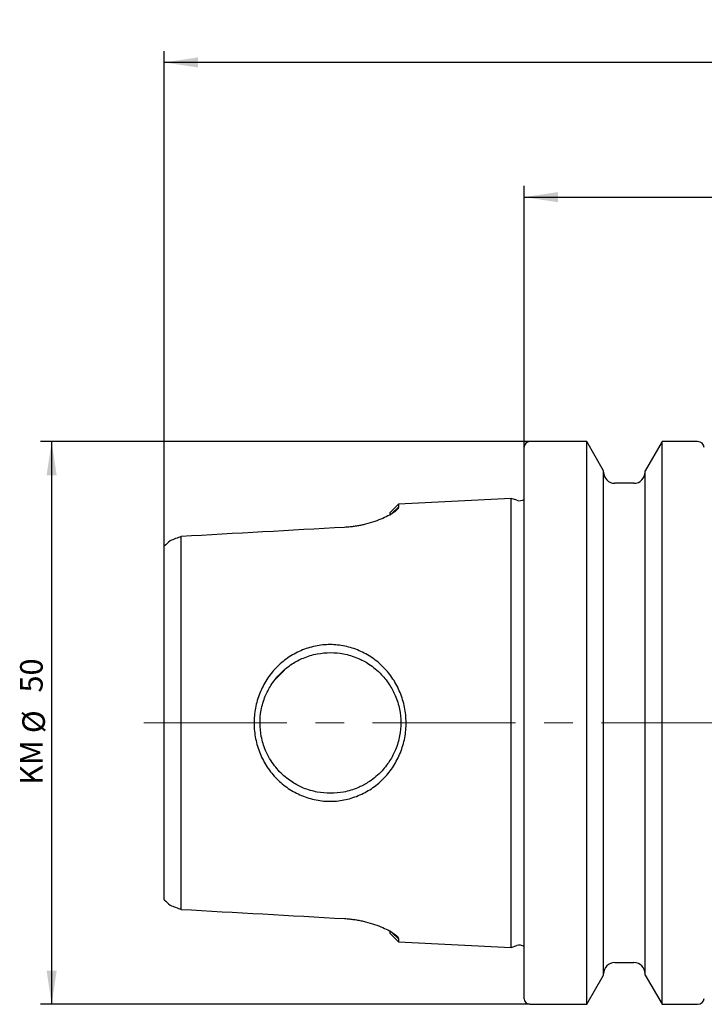
# Model space of a CAD drawing. Units: millimetres. Extents: x 14 to 273, y 11 to 197.
# Drawn here: x 102 to 163, y 110 to 197 of the extents above; entities that cross this region are included whole.
import ezdxf

# ---------------------------------------------------------------- set-up
doc = ezdxf.new("R2010")
doc.units = ezdxf.units.MM
doc.linetypes.add('CENTERX2', pattern=[20.32, 12.7, -2.54, 2.54, -2.54])
doc.layers.add('VERMASSUNG', color=7, linetype='Continuous')
doc.styles.add('SLDTEXTSTYLE0', font='ISOCPEUR.TTF')
doc.dimstyles.new('SLDDIMSTYLE0', dxfattribs={"dimtxt": 2, "dimasz": 3, "dimexe": 0, "dimexo": 0.0625, "dimgap": 0.5, "dimtad": 1, "dimrnd": 1e-09, "dimzin": 12, "dimdsep": 46, "dimtxsty": 'SLDTEXTSTYLE0', "dimsah": 1, "dimcen": 0.09, "dimadec": 0, "dimazin": 3, "dimtfac": 1, "dimtdec": 3, "dimtofl": 0, "dimtmove": 0, "dimatfit": 3, "dimfxl": 1, "dimfrac": 2, "dimtolj": 1, "dimtzin": 12, "dimarcsym": 0})
doc.dimstyles.new('SLDDIMSTYLE1', dxfattribs={"dimtxt": 2, "dimasz": 3, "dimexe": 0, "dimexo": 0.0625, "dimgap": 0.5, "dimtad": 1, "dimdec": 1, "dimrnd": 1e-09, "dimzin": 12, "dimdsep": 46, "dimtxsty": 'SLDTEXTSTYLE0', "dimsah": 1, "dimcen": 0.09, "dimadec": 0, "dimazin": 3, "dimtfac": 1, "dimtdec": 3, "dimtofl": 0, "dimtmove": 0, "dimatfit": 3, "dimfxl": 1, "dimfrac": 2, "dimtolj": 1, "dimtzin": 12, "dimarcsym": 0})

# ---------------------------------------------------------------- blocks, each defined once
blk = doc.blocks.new('_D_1')
at = {"layer": 'VERMASSUNG'}
for p, q in [((146.903, 159.372), (146.903, 182.597)), ((236.903, 159.472), (236.903, 182.597)), ((146.903, 181.597), (236.903, 181.597))]:
    blk.add_line(p, q, dxfattribs=at)
for points in [[(146.903, 181.597), (149.903, 181.147), (149.903, 182.047)], [(236.903, 181.597), (233.903, 182.047), (233.903, 181.147)]]:
    blk.add_solid(points, dxfattribs=at)
at = {"layer": 'VERMASSUNG', "insert": (190.503, 184.197), "char_height": 2, "attachment_point": 1, "style": 'SLDTEXTSTYLE0'}
blk.add_mtext('90', dxfattribs=at)
blk = doc.blocks.new('_D_2')
at = {"layer": 'VERMASSUNG'}
for p, q in [((114.953, 150.588), (114.953, 194.565)), ((236.903, 159.472), (236.903, 194.565)), ((236.903, 193.565), (114.953, 193.565))]:
    blk.add_line(p, q, dxfattribs=at)
for centre, start, end in [((177.828, 195.465), 153.43495, 206.56505), ((174.028, 195.465), 333.43495, 26.56505)]:
    blk.add_arc(centre, 4.249, start, end, dxfattribs=at)
for points in [[(114.953, 193.565), (117.953, 193.115), (117.953, 194.015)], [(236.903, 193.565), (233.903, 194.015), (233.903, 193.115)]]:
    blk.add_solid(points, dxfattribs=at)
at = {"layer": 'VERMASSUNG', "insert": (174.028, 196.165), "char_height": 2, "attachment_point": 1, "style": 'SLDTEXTSTYLE0'}
blk.add_mtext('122', dxfattribs=at)
blk = doc.blocks.new('_D_4')
at = {"layer": 'VERMASSUNG'}
for p, q in [((147.403, 159.872), (103.953, 159.872)), ((104.953, 159.872), (104.953, 109.872)), ((147.403, 109.872), (103.953, 109.872))]:
    blk.add_line(p, q, dxfattribs=at)
for points in [[(104.953, 159.872), (104.503, 156.872), (105.403, 156.872)], [(104.953, 109.872), (105.403, 112.872), (104.503, 112.872)]]:
    blk.add_solid(points, dxfattribs=at)
at = {"layer": 'VERMASSUNG', "char_height": 2, "attachment_point": 1, "rotation": 90, "style": 'SLDTEXTSTYLE0'}
for s, insert in [('50', (102.153, 137.577)), ('%%c', (102.353, 133.967)), ('KM ', (102.153, 129.367))]:
    blk.add_mtext(s, dxfattribs=dict(at, insert=insert))

msp = doc.modelspace()

# ---------------------------------------------------------------- linework, layer by layer
at = {"color": 7, "linetype": 'Continuous', "lineweight": 25}
for p, q in [((146.903, 110.372), (146.903, 159.372)), ((152.455, 159.872), (147.403, 159.872)), ((153.953, 157.276), (152.455, 159.872)), ((152.455, 109.872), (152.455, 159.872)), ((159.152, 159.872), (157.653, 157.276)), ((162.303, 159.872), (159.152, 159.872)), ((159.152, 109.872), (159.152, 159.872)), ((153.953, 112.467), (153.953, 157.276)), ((157.653, 112.467), (157.653, 157.276)), ((156.653, 156.172), (154.953, 156.172)), ((135.74, 154.309), (135.003, 153.572)), ((135.74, 154.047), (135.167, 153.482)), ((145.751, 154.812), (135.74, 154.309)), ((135.74, 154.309), (135.74, 154.047)), ((146.243, 154.657), (145.751, 154.812)), ((145.751, 114.931), (145.751, 154.812)), ((135.003, 153.32), (135.003, 153.572)), ((116.453, 118.304), (116.453, 151.44)), ((114.953, 119.155), (114.953, 150.588)), ((125.636, 139.574), (124.739, 138.661)), ((135.003, 116.171), (135.003, 116.423)), ((135.003, 116.171), (135.74, 115.434)), ((135.74, 115.696), (135.166, 116.262)), ((135.74, 115.696), (135.74, 115.434)), ((135.74, 115.434), (145.751, 114.931)), ((145.751, 114.931), (146.243, 115.086)), ((154.953, 113.572), (156.653, 113.572)), ((152.455, 109.872), (153.953, 112.467)), ((157.653, 112.467), (159.152, 109.872)), ((147.403, 109.872), (152.455, 109.872)), ((159.152, 109.872), (162.303, 109.872))]:
    msp.add_line(p, q, dxfattribs=at)
for centre, radius, start, end in [((147.403, 159.372), 0.5, 90, 180), ((162.303, 159.272), 0.6, 7.49472, 90), ((154.953, 157.172), 1, 180, 270), ((156.653, 157.172), 1, 270, 0), ((146.483, 155.42), 0.8, 252.5, 301.66824), ((146.483, 114.323), 0.8, 58.33176, 107.5), ((154.953, 112.572), 1, 90, 180), ((156.653, 112.572), 1, 0, 90), ((147.403, 110.372), 0.5, 180, 270), ((162.303, 110.472), 0.6, 270, 352.50528)]:
    msp.add_arc(centre, radius, start, end, dxfattribs=at)
for points, knots in [([(135.74, 154.047), (135.74, 154.035), (135.74, 154.01), (135.727, 153.97), (135.706, 153.927), (135.675, 153.881), (135.635, 153.833), (135.585, 153.782), (135.526, 153.728), (135.457, 153.672), (135.291, 153.548), (134.965, 153.342), (134.374, 153.052), (133.663, 152.771), (133, 152.573), (132.47, 152.45), (132.101, 152.379), (131.727, 152.322), (131.348, 152.279), (131.094, 152.262), (130.966, 152.254)], [0, 0, 0, 0, 0.028013, 0.055967, 0.083914, 0.111906, 0.139995, 0.168232, 0.196668, 0.225352, 0.254332, 0.379997, 0.50589, 0.631525, 0.75341, 0.80421, 0.853861, 0.902763, 0.951335, 1, 1, 1, 1]), ([(124.891, 139.785), (125.2, 140.105), (125.881, 140.685), (127.064, 141.331), (128.347, 141.743), (129.681, 141.878), (131.01, 141.739), (132.278, 141.333), (133.447, 140.695), (134.461, 139.839), (135.298, 138.796), (135.924, 137.592), (136.327, 136.28), (136.468, 134.909), (136.344, 133.535), (135.953, 132.218), (135.338, 131.006), (134.51, 129.955), (133.506, 129.09), (132.345, 128.44), (131.084, 128.02), (129.757, 127.866), (128.42, 127.986), (127.131, 128.385), (125.938, 129.019), (124.904, 129.881), (124.054, 130.933), (123.422, 132.144), (123.018, 133.46), (122.88, 134.834), (123.006, 136.211), (123.398, 137.533), (124.018, 138.753), (124.58, 139.463), (124.891, 139.785)], [0, 0, 0, 0, 0.031091, 0.062143, 0.093231, 0.123687, 0.15403, 0.185307, 0.216301, 0.247502, 0.278772, 0.310339, 0.342237, 0.373624, 0.404995, 0.436957, 0.468534, 0.499821, 0.530992, 0.561951, 0.593196, 0.623536, 0.654008, 0.685177, 0.716297, 0.747431, 0.778669, 0.810305, 0.842137, 0.873629, 0.905134, 0.93705, 0.968741, 1, 1, 1, 1]), ([(125.274, 139.281), (125.104, 139.11), (124.8, 138.768), (124.424, 138.236), (124.138, 137.733), (123.808, 137.015), (123.525, 136.057), (123.416, 134.839), (123.538, 133.622), (123.885, 132.488), (124.47, 131.382), (125.132, 130.567), (125.804, 129.972), (126.318, 129.606), (126.823, 129.315), (127.544, 128.982), (128.5, 128.698), (129.709, 128.585), (130.932, 128.701), (132.05, 129.041), (133.165, 129.619), (133.985, 130.275), (134.596, 130.965), (134.963, 131.478), (135.257, 131.986), (135.593, 132.713), (135.881, 133.682), (135.991, 134.905), (135.868, 136.126), (135.513, 137.278), (134.928, 138.373), (134.251, 139.201), (133.567, 139.801), (133.024, 140.178), (132.542, 140.447), (131.851, 140.764), (130.921, 141.043), (129.705, 141.158), (128.489, 141.044), (127.334, 140.697), (126.226, 140.114), (125.587, 139.596), (125.274, 139.281)], [0, 0, 0, 0, 0.018494, 0.035096, 0.049807, 0.062629, 0.095393, 0.125073, 0.154677, 0.187422, 0.214536, 0.249909, 0.26724, 0.283301, 0.298096, 0.31163, 0.343643, 0.373099, 0.402908, 0.436484, 0.462084, 0.499988, 0.517404, 0.533646, 0.548722, 0.562638, 0.595096, 0.625069, 0.655006, 0.687471, 0.716289, 0.750045, 0.769936, 0.787017, 0.801287, 0.812747, 0.84577, 0.875197, 0.905047, 0.937529, 0.965974, 1, 1, 1, 1]), ([(130.966, 117.489), (131.037, 117.485), (131.178, 117.476), (131.388, 117.458), (131.598, 117.436), (131.806, 117.409), (132.012, 117.377), (132.218, 117.342), (132.422, 117.301), (132.624, 117.257), (133.045, 117.156), (133.659, 116.973), (134.371, 116.692), (134.963, 116.402), (135.317, 116.179), (135.516, 116.026), (135.62, 115.93), (135.693, 115.843), (135.736, 115.764), (135.739, 115.718), (135.74, 115.696)], [0, 0, 0, 0, 0.026965, 0.053854, 0.080742, 0.107699, 0.134799, 0.162113, 0.189712, 0.217663, 0.246031, 0.367876, 0.493563, 0.619554, 0.745316, 0.797327, 0.848503, 0.899138, 0.949535, 1, 1, 1, 1])]:
    msp.add_open_spline(points, degree=3, knots=knots, dxfattribs=at)
for points in [[(130.966, 152.254), (126.128, 151.982), (121.291, 151.71), (116.453, 151.439)], [(116.453, 151.439), (116.125, 151.316), (115.796, 151.191), (115.468, 151.063)], [(115.468, 151.063), (115.295, 150.906), (115.124, 150.748), (114.953, 150.588)], [(114.953, 119.155), (115.124, 118.995), (115.295, 118.837), (115.468, 118.68)], [(115.468, 118.68), (115.796, 118.552), (116.125, 118.427), (116.453, 118.304)], [(116.453, 118.304), (121.291, 118.033), (126.128, 117.761), (130.966, 117.489)]]:
    msp.add_open_spline(points, degree=3, dxfattribs=at)
at = {"layer": 'VERMASSUNG', "linetype": 'CENTERX2', "lineweight": 18}
msp.add_line((113.131, 134.872), (240.462, 134.872), dxfattribs=at)

# ---------------------------------------------------------------- dimensions: what is measured, and where the dimension line sits
at = {"layer": 'VERMASSUNG'}
dim = msp.add_linear_dim(base=(114.953165681, 193.564582673), p1=(236.903165681, 159.47174501), p2=(114.953165681, 150.588078605), text='(<>)', dimstyle='SLDDIMSTYLE1', dxfattribs=at)
dim.commit()
dim.dimension.update_dxf_attribs({"geometry": '_D_2', "text_midpoint": (175.928165681, 193.564582673), "dimtype": 160})
dim = msp.add_linear_dim(base=(236.903, 181.597), p1=(146.903, 159.372), p2=(236.903, 159.472), dimstyle='SLDDIMSTYLE0', dxfattribs=at)
dim.commit()
dim.dimension.update_dxf_attribs({"geometry": '_D_1', "text_midpoint": (191.903, 181.597), "dimtype": 160})
dim = msp.add_linear_dim(base=(104.953, 109.872), p1=(147.403, 159.872), p2=(147.403, 109.872), angle=90, text='KM %%c<>', dimstyle='SLDDIMSTYLE1', dxfattribs=at)
dim.commit()
dim.dimension.update_dxf_attribs({"geometry": '_D_4', "text_midpoint": (104.953, 134.872), "dimtype": 160})

doc.saveas('drawing.dxf')
